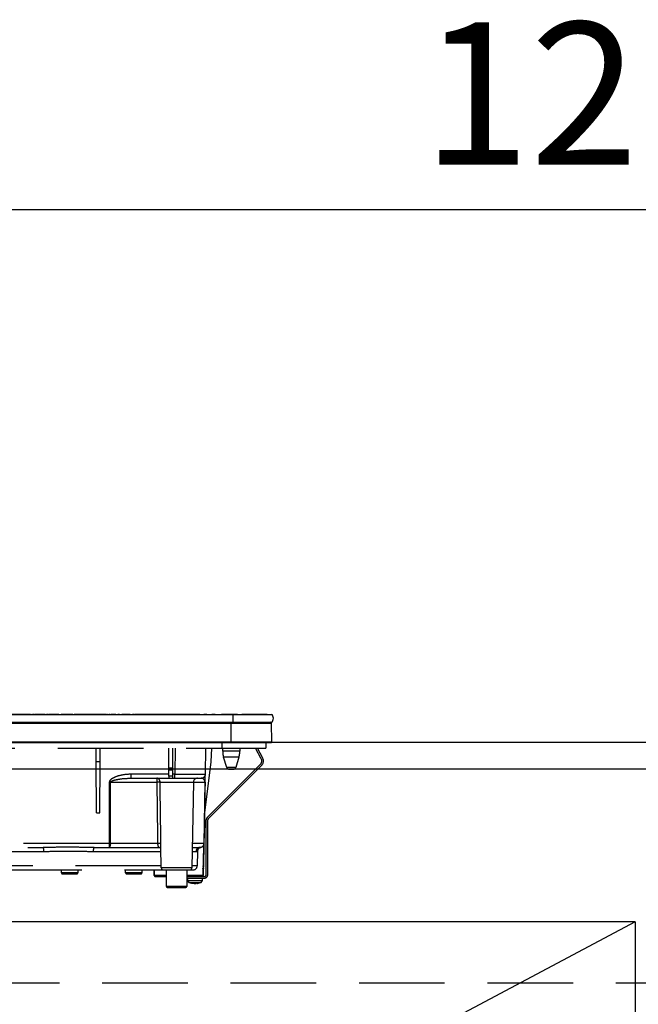
# Model space of a CAD drawing. Units: millimetres. Extents: x 210 to 8110, y -63 to 5996.
# Drawn here: x 3021 to 3325, y 1619 to 2102 of the extents above; entities that cross this region are included whole.
import ezdxf

# ---------------------------------------------------------------- set-up
doc = ezdxf.new("R2010")
doc.units = ezdxf.units.MM
doc.header["$LTSCALE"] = 5
doc.linetypes.add('DASHDOT', pattern=[50.5, 30, -9, 2.5, -9])
doc.linetypes.add('HIDDEN', pattern=[12.6, 8.4, -4.2])
for name, color, linetype, lineweight in [('レイヤ_3', 214, 'Continuous', 9), ('レイヤ_4', 54, 'Continuous', 9), ('レイヤ_5', 94, 'Continuous', 9), ('レイヤ_6', 14, 'Continuous', 9)]:
    doc.layers.add(name, color=color, linetype=linetype, lineweight=lineweight)
doc.styles.get("Standard").update_dxf_attribs({"font": 'txt', "bigfont": 'bigfont'})
doc.styles.add('ＭＳ ゴシック', font='txt')
doc.dimstyles.get("Standard").update_dxf_attribs({"dimtxt": 0.18, "dimasz": 0.18, "dimexe": 0.18, "dimexo": 0.0625, "dimgap": 0.09, "dimtad": 0, "dimtih": 1, "dimtoh": 1, "dimdec": 4, "dimzin": 0, "dimdsep": 46, "dimtxsty": 'Standard', "dimcen": 0.09, "dimadec": 0, "dimazin": 0, "dimtfac": 1, "dimtdec": 4, "dimtofl": 0, "dimtmove": 0, "dimatfit": 3, "dimfxl": 1, "dimtolj": 1, "dimtzin": 0, "dimarcsym": 0})

# ---------------------------------------------------------------- blocks, each defined once
blk = doc.blocks.new('_DOT')
at = {"color": 0}
blk.add_line((-0.5, 0), (-1, 0), dxfattribs=at)
at = {"color": 0, "const_width": 0.5}
blk.add_lwpolyline([(-0.25, 0, 1), (0.25, 0, 1)], format="xyb", close=True, dxfattribs=at)
blk = doc.blocks.new('Dim53')
at = {"layer": 'レイヤ_4', "color": 54, "linetype": 'Continuous', "lineweight": 30}
for p, q in [((2724.58, 1817.49), (2724.58, 2029.25)), ((3924.58, 1817.49), (3924.58, 2029.25)), ((2724.58, 2009.25), (3924.58, 2009.25))]:
    blk.add_line(p, q, dxfattribs=at)
at = {"layer": 'レイヤ_4', "color": 54, "linetype": 'Continuous', "lineweight": 30, "xscale": 12, "yscale": 12, "zscale": 12}
for p, rotation in [((2724.58, 2009.25), 179.9999999999998), ((3924.58, 2009.25), 359.9999999999997)]:
    blk.add_blockref('_DOT', p, dxfattribs=dict(at, rotation=rotation))
at = {"layer": 'レイヤ_4', "color": 54, "linetype": 'Continuous', "lineweight": 9, "insert": (3324.58, 2009.25), "char_height": 70, "width": 1183.3333, "attachment_point": 8, "style": 'ＭＳ ゴシック'}
blk.add_mtext('1200', dxfattribs=at)
blk = doc.blocks.new('*G107')
at = {"layer": 'レイヤ_3', "color": 214, "linetype": 'Continuous', "lineweight": 30}
for p, q in [((2845.58, 1761.29), (3125.58, 1761.29)), ((3023.08, 1761.3), (3015.58, 1761.3)), ((3021.27, 1761.32), (3020.65, 1761.32)), ((3021.98, 1761.32), (3021.87, 1761.32)), ((3026.46, 1761.32), (3022.38, 1761.32)), ((3023.08, 1761.3), (3023.08, 1761.29)), ((3027.17, 1761.32), (3027.06, 1761.32)), ((3028.42, 1761.32), (3027.56, 1761.32)), ((3028.98, 1761.32), (3028.65, 1761.32)), ((3033.37, 1761.32), (3029.2, 1761.32)), ((3034.08, 1761.32), (3033.97, 1761.32)), ((3035.29, 1761.32), (3034.48, 1761.32)), ((3035.92, 1761.32), (3035.49, 1761.32)), ((3040.28, 1761.32), (3036.12, 1761.32)), ((3036.12, 1761.31), (3036.12, 1761.29)), ((3041, 1761.32), (3040.89, 1761.32)), ((3047.2, 1761.32), (3041.39, 1761.32)), ((3047.91, 1761.32), (3047.8, 1761.32)), ((3048.08, 1761.29), (3048.08, 1761.3)), ((3055.58, 1761.3), (3048.08, 1761.3)), ((3049.11, 1761.32), (3048.3, 1761.32)), ((3049.62, 1761.32), (3049.32, 1761.32)), ((3061.86, 1761.32), (3049.91, 1761.32)), ((3063.08, 1761.3), (3055.58, 1761.3)), ((3063.76, 1761.32), (3062.98, 1761.32)), ((3063.08, 1761.3), (3063.08, 1761.29)), ((3063.08, 1761.3), (3064.55, 1761.3)), ((3064.51, 1761.32), (3064.18, 1761.32)), ((3064.55, 1761.3), (3064.55, 1761.29)), ((3064.94, 1761.3), (3064.94, 1761.29)), ((3065.24, 1761.32), (3064.98, 1761.32)), ((3064.98, 1761.3), (3065.18, 1761.3)), ((3065.19, 1761.29), (3065.19, 1761.3)), ((3065.3, 1761.3), (3065.3, 1761.29)), ((3065.3, 1761.3), (3065.42, 1761.3)), ((3065.74, 1761.3), (3065.74, 1761.29)), ((3065.74, 1761.3), (3066.15, 1761.3)), ((3068.21, 1761.32), (3065.8, 1761.32)), ((3066.15, 1761.3), (3066.15, 1761.29)), ((3066.15, 1761.3), (3066.19, 1761.3)), ((3066.19, 1761.3), (3066.19, 1761.29)), ((3066.65, 1761.3), (3070.1, 1761.3)), ((3066.65, 1761.3), (3066.65, 1761.29)), ((3070.06, 1761.32), (3069.18, 1761.32)), ((3070.1, 1761.3), (3070.1, 1761.29)), ((3070.93, 1761.3), (3070.93, 1761.29)), ((3070.93, 1761.3), (3071.3, 1761.3)), ((3075.33, 1761.32), (3071.17, 1761.32)), ((3071.3, 1761.3), (3071.3, 1761.29)), ((3071.84, 1761.3), (3071.84, 1761.29)), ((3071.84, 1761.3), (3075.49, 1761.3)), ((3075.49, 1761.3), (3075.49, 1761.29)), ((3076.06, 1761.3), (3076.06, 1761.29)), ((3076.16, 1761.3), (3076.16, 1761.29)), ((3076.16, 1761.3), (3076.55, 1761.3)), ((3077.35, 1761.32), (3076.44, 1761.32)), ((3076.55, 1761.3), (3076.55, 1761.29)), ((3077.13, 1761.3), (3077.34, 1761.3)), ((3077.13, 1761.3), (3077.13, 1761.29)), ((3077.38, 1761.3), (3077.38, 1761.29)), ((3077.7, 1761.3), (3077.7, 1761.29)), ((3077.7, 1761.3), (3078.09, 1761.3)), ((3109.54, 1761.32), (3077.73, 1761.32)), ((3078.09, 1761.3), (3078.09, 1761.29)), ((3078.09, 1761.3), (3078.17, 1761.3)), ((3078.17, 1761.3), (3078.17, 1761.29)), ((3078.17, 1761.3), (3078.35, 1761.3)), ((3078.35, 1761.3), (3078.35, 1761.29)), ((3078.35, 1761.3), (3080.07, 1761.3)), ((3080.07, 1761.3), (3080.46, 1761.3)), ((3080.07, 1761.3), (3080.07, 1761.29)), ((3080.46, 1761.3), (3080.46, 1761.29)), ((3080.46, 1761.3), (3080.99, 1761.3)), ((3080.99, 1761.3), (3081.42, 1761.3)), ((3080.99, 1761.3), (3080.99, 1761.29)), ((3081.42, 1761.3), (3081.42, 1761.29)), ((3081.42, 1761.3), (3081.65, 1761.3)), ((3081.65, 1761.3), (3081.65, 1761.29)), ((3107.07, 1761.3), (3107.51, 1761.3)), ((3107.07, 1761.3), (3107.07, 1761.29)), ((3107.51, 1761.3), (3107.51, 1761.29)), ((3107.51, 1761.3), (3107.76, 1761.3)), ((3107.76, 1761.3), (3107.76, 1761.29)), ((3107.76, 1761.3), (3108.56, 1761.3)), ((3108.56, 1761.3), (3108.81, 1761.3)), ((3108.56, 1761.3), (3108.56, 1761.29)), ((3108.81, 1761.3), (3108.81, 1761.29)), ((3108.81, 1761.3), (3109.24, 1761.3)), ((3109.24, 1761.3), (3109.24, 1761.29)), ((3109.24, 1761.3), (3109.53, 1761.3)), ((3109.59, 1761.3), (3109.59, 1761.29)), ((3109.88, 1761.3), (3109.88, 1761.29)), ((3110.51, 1761.3), (3110.51, 1761.29)), ((3111.16, 1761.3), (3111.16, 1761.29)), ((3111.43, 1761.3), (3111.43, 1761.29)), ((3112.95, 1761.32), (3111.48, 1761.32)), ((3112.25, 1761.3), (3112.53, 1761.3)), ((3112.25, 1761.3), (3112.25, 1761.29)), ((3112.53, 1761.3), (3112.96, 1761.3)), ((3112.53, 1761.3), (3112.53, 1761.29)), ((3112.96, 1761.3), (3112.96, 1761.29)), ((3112.96, 1761.3), (3113.49, 1761.3)), ((3113.49, 1761.3), (3113.49, 1761.29)), ((3114.02, 1761.3), (3114.02, 1761.29)), ((3114.85, 1761.3), (3115.28, 1761.3)), ((3114.85, 1761.3), (3114.85, 1761.29)), ((3115.28, 1761.3), (3115.28, 1761.29)), ((3115.28, 1761.3), (3115.81, 1761.3)), ((3116.91, 1761.32), (3115.37, 1761.32)), ((3115.81, 1761.3), (3115.81, 1761.29)), ((3115.81, 1761.3), (3116.06, 1761.3)), ((3116.06, 1761.3), (3116.06, 1761.29)), ((3116.49, 1761.3), (3116.92, 1761.3)), ((3116.49, 1761.3), (3116.49, 1761.29)), ((3116.92, 1761.3), (3116.92, 1761.29)), ((3116.92, 1761.3), (3117.94, 1761.3)), ((3117.94, 1761.3), (3118.37, 1761.3)), ((3117.94, 1761.3), (3117.94, 1761.29)), ((3118.37, 1761.3), (3118.37, 1761.29)), ((3118.53, 1761.3), (3118.53, 1761.29)), ((3118.74, 1761.3), (3118.74, 1761.29)), ((3118.97, 1761.3), (3118.97, 1761.29)), ((3119.77, 1761.3), (3120.68, 1761.3)), ((3119.77, 1761.3), (3119.77, 1761.29)), ((3127.98, 1761.32), (3120.03, 1761.32)), ((3120.68, 1761.3), (3120.68, 1761.29)), ((3121.03, 1761.3), (3123.09, 1761.3)), ((3121.03, 1761.3), (3121.03, 1761.29)), ((3123.09, 1761.3), (3123.09, 1761.29)), ((3123.44, 1761.3), (3123.09, 1761.3)), ((3123.44, 1761.3), (3123.86, 1761.3)), ((3123.44, 1761.3), (3123.44, 1761.29)), ((3123.86, 1761.3), (3123.86, 1761.29)), ((3123.86, 1761.3), (3124.88, 1761.3)), ((3124.88, 1761.3), (3125.31, 1761.3)), ((3124.88, 1761.3), (3124.88, 1761.29)), ((3125.31, 1761.3), (3125.31, 1761.29)), ((3126.27, 1761.3), (3125.31, 1761.3)), ((3125.58, 1761.29), (3144.71, 1761.29)), ((3125.58, 1761.29), (3125.58, 1757.49)), ((3126.27, 1761.3), (3127.09, 1761.3)), ((3126.27, 1761.3), (3126.27, 1761.29)), ((3127.09, 1761.3), (3127.09, 1761.29)), ((3127.95, 1761.3), (3127.09, 1761.3)), ((3127.95, 1761.3), (3127.95, 1761.29)), ((3128.03, 1761.3), (3128.03, 1761.29)), ((3128.3, 1761.3), (3128.3, 1761.29)), ((3129, 1761.3), (3129, 1761.29)), ((3129.67, 1761.3), (3129.67, 1761.29)), ((3129.96, 1761.3), (3129.96, 1761.29)), ((3142.58, 1761.32), (3130.01, 1761.32)), ((3130.14, 1761.3), (3130.03, 1761.3)), ((3130.14, 1761.3), (3130.14, 1761.29)), ((3142.58, 1761.32), (3142.58, 1761.29)), ((2845.58, 1757.49), (3125.58, 1757.49)), ((2846.33, 1757), (3124.83, 1757)), ((3124.83, 1757.49), (3124.83, 1757)), ((3124.83, 1757), (3144.59, 1757)), ((3124.83, 1747.79), (3124.83, 1757)), ((3125.58, 1757.49), (3144.71, 1757.49)), ((3144.77, 1747.79), (3144.59, 1757)), ((2846.33, 1747.79), (3124.83, 1747.79)), ((2846.33, 1747.49), (3124.83, 1747.49)), ((3124.83, 1747.79), (3144.77, 1747.79)), ((3124.83, 1747.79), (3124.83, 1747.49)), ((3124.83, 1747.49), (3144.43, 1747.49))]:
    blk.add_line(p, q, dxfattribs=at)
at = {"layer": 'レイヤ_3', "color": 214, "linetype": 'HIDDEN', "lineweight": 30}
for p, q in [((3120.28, 1747.49), (3120.28, 1744.69)), ((3141.78, 1747.49), (3141.78, 1744.69)), ((2850.78, 1744.69), (3120.28, 1744.69)), ((3058.61, 1737.99), (3058.55, 1744.69)), ((3060.55, 1737.99), (3060.61, 1744.69)), ((3094.18, 1734.95), (3094.18, 1744.69)), ((3096.18, 1734.95), (3096.18, 1744.69)), ((3097.4, 1744.69), (3097.18, 1731.95)), ((3112.18, 1731.95), (3112.4, 1744.69)), ((3115.06, 1737.99), (3115.29, 1744.69)), ((3120.28, 1744.69), (3141.78, 1744.69)), ((3120.68, 1743.18), (3120.68, 1744.69)), ((3124.88, 1743.18), (3120.68, 1743.18)), ((3124.88, 1740.26), (3121.12, 1740.26)), ((3122.66, 1735.19), (3121.12, 1740.26)), ((3129.08, 1743.18), (3124.88, 1743.18)), ((3128.64, 1740.26), (3124.88, 1740.26)), ((3128.64, 1740.26), (3127.1, 1735.19)), ((3129.08, 1744.69), (3129.08, 1743.18)), ((3139.63, 1739.47), (3136.86, 1744.69)), ((3140.34, 1739.85), (3137.76, 1744.69)), ((3058.83, 1712.99), (3058.61, 1737.99)), ((3060.55, 1737.99), (3058.61, 1737.99)), ((3060.33, 1712.99), (3060.55, 1737.99)), ((3111.85, 1712.99), (3115.06, 1737.99)), ((3113.11, 1710.74), (3139.25, 1736.88)), ((3113.67, 1710.18), (3139.81, 1736.32)), ((3075.85, 1729.99), (3075.85, 1731.95)), ((3094.18, 1731.95), (3075.85, 1731.95)), ((3094.18, 1734.95), (3094.18, 1734.02)), ((3096.18, 1734.95), (3094.18, 1734.95)), ((3094.18, 1730.99), (3094.18, 1734.02)), ((3094.18, 1734.02), (3096.18, 1734.02)), ((3094.18, 1730.99), (3094.18, 1729.99)), ((3096.18, 1730.99), (3094.18, 1730.99)), ((3096.18, 1734.02), (3096.18, 1734.95)), ((3096.18, 1730.99), (3096.18, 1734.02)), ((3097.18, 1731.95), (3096.18, 1731.95)), ((3096.18, 1729.99), (3096.18, 1730.99)), ((3097.18, 1729.99), (3097.18, 1731.95)), ((3127.1, 1735.19), (3122.66, 1735.19)), ((3123.62, 1734.49), (3126.14, 1734.49)), ((3065.06, 1728.02), (3064.98, 1697.95)), ((3065.65, 1728.02), (3088.37, 1728.02)), ((3075.22, 1729.96), (3075.85, 1729.99)), ((3075.85, 1729.99), (3094.18, 1729.99)), ((3089.97, 1728.02), (3106.33, 1728.02)), ((3094.18, 1729.99), (3096.18, 1729.99)), ((3096.18, 1729.99), (3097.18, 1729.99)), ((3097.18, 1729.99), (3110.18, 1729.99)), ((3106.33, 1728.02), (3105.6, 1685.97)), ((3106.33, 1728.02), (3112.04, 1728.02)), ((3111.58, 1697.95), (3112.11, 1728.02)), ((3058.83, 1712.99), (3060.33, 1712.99)), ((3112.58, 1682.69), (3112.58, 1709.47)), ((3113.38, 1682.69), (3113.38, 1709.47)), ((3064.98, 1697.95), (2957.81, 1697.95)), ((3064.98, 1697.95), (3064.98, 1695.99)), ((3088.75, 1697.95), (3065.57, 1697.95)), ((3111.51, 1697.95), (3105.81, 1697.95)), ((3111.2, 1696.79), (3110.94, 1682.18)), ((3111.27, 1696.91), (3111.1, 1686.95)), ((3111.39, 1686.95), (3111.58, 1697.95)), ((2962.03, 1695.99), (3032.57, 1695.99)), ((3008.65, 1694.02), (3032.96, 1694.02)), ((3057.2, 1694.02), (3090.42, 1694.02)), ((3057.59, 1695.99), (3064.98, 1695.99)), ((3064.98, 1695.99), (3090.2, 1695.99)), ((3090.56, 1685.97), (3090.38, 1696.29)), ((3105.74, 1694.02), (3107.61, 1694.02)), ((3105.77, 1695.99), (3109.59, 1695.99)), ((3108.3, 1694.07), (3108.17, 1686.95)), ((3090.55, 1686.95), (3008.74, 1686.95)), ((3009.52, 1684.99), (3091.65, 1684.99)), ((3041.58, 1683.49), (3041.58, 1684.99)), ((3045.58, 1683.49), (3041.58, 1683.49)), ((3042.08, 1682.99), (3045.58, 1682.99)), ((3049.58, 1683.49), (3045.58, 1683.49)), ((3045.58, 1682.99), (3049.08, 1682.99)), ((3049.58, 1684.99), (3049.58, 1683.49)), ((3073.08, 1683.49), (3073.08, 1684.99)), ((3077.08, 1683.49), (3073.08, 1683.49)), ((3073.58, 1682.99), (3077.08, 1682.99)), ((3081.08, 1683.49), (3077.08, 1683.49)), ((3077.08, 1682.99), (3080.58, 1682.99)), ((3081.08, 1684.99), (3081.08, 1683.49)), ((3087.13, 1682.18), (3087.08, 1684.99)), ((3087.22, 1682.18), (3087.13, 1682.18)), ((3087.22, 1682.18), (3087.17, 1684.99)), ((3093.08, 1682.18), (3087.22, 1682.18)), ((3098.08, 1685.97), (3090.56, 1685.97)), ((3091.56, 1684.99), (3104.6, 1684.99)), ((3093.08, 1676.89), (3093.08, 1684.99)), ((3105.6, 1685.97), (3098.08, 1685.97)), ((3103.08, 1684.99), (3103.08, 1676.89)), ((3103.31, 1682.18), (3103.28, 1684.99)), ((3110.94, 1682.18), (3103.31, 1682.18)), ((3104.6, 1684.99), (3106.17, 1684.99)), ((3108.17, 1686.95), (3105.61, 1686.95)), ((3111.03, 1682.18), (3110.94, 1682.18)), ((3111.08, 1684.99), (3110.99, 1684.99)), ((3111.08, 1684.99), (3111.03, 1682.18)), ((3111.37, 1685.9), (3111.38, 1685.97)), ((3111.38, 1685.97), (3111.38, 1685.97)), ((3087.63, 1681.69), (3087.72, 1681.69)), ((3087.72, 1681.69), (3093.08, 1681.69)), ((3103.08, 1681.69), (3111.58, 1681.69)), ((3103.08, 1680.89), (3111.58, 1680.89)), ((3103.58, 1679.67), (3103.58, 1680.89)), ((3106.09, 1678.25), (3105.12, 1678.47)), ((3105.68, 1678.47), (3106.65, 1678.25)), ((3106.12, 1678.28), (3106.02, 1678.29)), ((3106.18, 1678.25), (3106.09, 1678.25)), ((3106.65, 1678.25), (3107.12, 1678.25)), ((3107.51, 1678.25), (3107.12, 1678.25)), ((3107.98, 1678.25), (3108.08, 1678.25)), ((3110.58, 1680.89), (3110.58, 1679.67)), ((3103.08, 1676.89), (3093.08, 1676.89)), ((3093.58, 1676.39), (3102.58, 1676.39))]:
    blk.add_line(p, q, dxfattribs=at)
for points in [[(3065.57, 1697.95), (3065.58, 1701.95), (3065.62, 1717.95), (3065.65, 1728.02)], [(3112.04, 1728.02), (3111.97, 1724.02), (3111.69, 1708.02), (3111.51, 1697.95)], [(3065.57, 1697.95), (3065.56, 1697.57), (3065.52, 1697.2), (3065.47, 1696.86), (3065.4, 1696.56), (3065.31, 1696.31), (3065.2, 1696.13), (3065.09, 1696.02), (3064.98, 1695.99)]]:
    blk.add_lwpolyline(points, dxfattribs=at)
at = {"layer": 'レイヤ_3', "color": 214, "linetype": 'Continuous', "lineweight": 30}
for centre, radius, start, end in [((3143.08, 1759.39), 2.5, 310.5893, 49.4107), ((3144.09, 1756.99), 0.5, 1.1458, 90), ((3144.43, 1747.79), 0.3, 270, 0)]:
    blk.add_arc(centre, radius, start, end, dxfattribs=at)
at = {"layer": 'レイヤ_3', "color": 214, "linetype": 'HIDDEN', "lineweight": 30}
for centre, radius, start, end in [((3130.68, 1743.18), 10, 180, 196.9908), ((3119.08, 1743.18), 10, 343.0092, 0), ((3137.69, 1738.44), 2.2, 315, 28), ((3137.69, 1738.44), 3, 315, 28), ((3110.18, 1731.99), 2, 270, 359), ((3123.62, 1735.49), 1, 196.9908, 270), ((3126.14, 1735.49), 1, 270, 343.0092), ((3065.35, 1838.06), 110.04, 269.846, 270.154), ((3089.17, 1710.12), 17.92, 87.4333, 92.5667), ((3108.33, 1727.99), 2, 90, 179), ((3112.07, 1729.69), 1.67, 268.7214, 271.2786), ((3114.38, 1709.47), 1.8, 135, 180), ((3114.38, 1709.47), 1, 135, 180), ((3065.28, 1807.95), 110, 269.8454, 270.1546), ((3089.57, 1683.34), 14.64, 86.8103, 93.1897), ((3109.59, 1697.99), 2, 270, 359), ((3109.55, 1697.95), 1.96, 271.0941, 0.1031), ((3111.55, 1699.64), 1.69, 268.7213, 271.2787), ((3030.12, 1694.49), 2.87, 350.6585, 31.4281), ((3060.04, 1694.49), 2.87, 148.5719, 189.3415), ((3109.6, 1694), 1.99, 90.3083, 179.3194), ((3042.08, 1683.49), 0.5, 180, 270), ((3049.08, 1683.49), 0.5, 270, 0), ((3073.58, 1683.49), 0.5, 180, 270), ((3080.58, 1683.49), 0.5, 270, 0), ((3087.63, 1682.19), 0.5, 181, 270), ((3087.72, 1682.19), 0.5, 181, 270), ((3091.56, 1685.99), 1, 181, 270), ((3104.6, 1685.99), 1, 270, 359), ((3106.17, 1686.99), 2, 270, 359), ((3110.44, 1682.19), 0.5, 270, 359), ((3110.53, 1682.19), 0.5, 270, 359), ((3109.39, 1686.99), 2, 319.769, 359), ((3110.1, 1686.97), 1, 335.8468, 359), ((3109.38, 1686.03), 2, 327.2701, 359.0005), ((3111.25, 1692.93), 5.98, 268.5969, 271.4031), ((3111.58, 1682.69), 1, 270, 0), ((3111.58, 1682.69), 1.8, 270, 0), ((3104.58, 1679.67), 1, 180.4291, 249.9739), ((3106.59, 1680.77), 2.57, 281.858, 296.8078), ((3107.45, 1680.77), 2.57, 281.858, 296.8078), ((3109.58, 1679.67), 1, 291.6704, 359.9141), ((3093.58, 1676.89), 0.5, 180, 270), ((3102.58, 1676.89), 0.5, 270, 0)]:
    blk.add_arc(centre, radius, start, end, dxfattribs=at)
blk.add_ellipse((3097.18, 1731.99), major_axis=(-15, 0.03), ratio=0.002326, start_param=1.571066, end_param=3.141557, dxfattribs=at)
at = {"layer": 'レイヤ_3', "color": 214, "linetype": 'Continuous', "lineweight": 30}
for points, knots in [([(3065.19, 1761.3), (3065.19, 1761.3), (3065.19, 1761.3), (3065.2, 1761.3), (3065.22, 1761.3), (3065.25, 1761.3), (3065.28, 1761.3), (3065.3, 1761.3)], [0, 0, 0, 0, 0.073768, 0.176582, 0.40694, 0.637644, 1, 1, 1, 1]), ([(3070.87, 1761.3), (3070.86, 1761.3), (3070.85, 1761.3), (3070.84, 1761.3), (3070.84, 1761.3), (3070.84, 1761.3), (3070.85, 1761.3), (3070.87, 1761.3), (3070.89, 1761.3), (3070.92, 1761.3), (3070.93, 1761.3)], [0, 0, 0, 0, 0.314639, 0.452722, 0.508037, 0.56236, 0.609756, 0.656304, 0.751223, 1, 1, 1, 1])]:
    blk.add_open_spline(points, degree=3, knots=knots, dxfattribs=at)
at = {"layer": 'レイヤ_3', "color": 214, "linetype": 'HIDDEN', "lineweight": 30}
for points, knots in [([(3075.85, 1731.95), (3074.52, 1731.89), (3071.87, 1731.77), (3068.65, 1730.9), (3066.6, 1729.96), (3065.66, 1729.24), (3065.22, 1728.71), (3065.07, 1728.26), (3065.06, 1728.07), (3065.06, 1728.02)], [0, 0, 0, 0, 0.3293558, 0.6579512, 0.8199374, 0.8856398, 0.9519473, 0.9874816, 1, 1, 1, 1]), ([(3112.11, 1728.02), (3112.11, 1728.17), (3112.12, 1728.5), (3112.13, 1729.07), (3112.14, 1729.75), (3112.15, 1730.41), (3112.16, 1731.14), (3112.18, 1731.81), (3112.18, 1731.9), (3112.18, 1731.95)], [0, 0, 0, 0, 0.034874, 0.078623, 0.159972, 0.293131, 0.426892, 0.713391, 1, 1, 1, 1]), ([(3065.65, 1728.02), (3065.65, 1728.05), (3065.66, 1728.1), (3065.7, 1728.2), (3065.87, 1728.42), (3066.28, 1728.65), (3067.2, 1729), (3069.19, 1729.46), (3071.98, 1729.88), (3074.21, 1729.93), (3075.22, 1729.96)], [0, 0, 0, 0, 0.007494, 0.017245, 0.031272, 0.087948, 0.153278, 0.327828, 0.695533, 1, 1, 1, 1]), ([(3088.42, 1729.99), (3088.42, 1729.99), (3088.42, 1729.99), (3088.42, 1729.99), (3088.42, 1729.98), (3088.42, 1729.98), (3088.41, 1729.98), (3088.4, 1729.96), (3088.39, 1729.9), (3088.37, 1729.72), (3088.37, 1729.34), (3088.37, 1728.92), (3088.37, 1728.42), (3088.37, 1728.15), (3088.37, 1728.02)], [0, 0, 0, 0, 0.00261, 0.006972, 0.013339, 0.025519, 0.048856, 0.093904, 0.183917, 0.406489, 0.537295, 0.774721, 0.885119, 1, 1, 1, 1]), ([(3088.37, 1728.02), (3088.42, 1723.71), (3088.54, 1713.69), (3088.67, 1703.66), (3088.75, 1697.95)], [0, 0, 0, 0, 0.429922, 1, 1, 1, 1]), ([(3089.97, 1728.02), (3089.96, 1728.15), (3089.95, 1728.41), (3089.82, 1728.88), (3089.64, 1729.2), (3089.43, 1729.47), (3089.19, 1729.73), (3088.88, 1729.9), (3088.63, 1729.97), (3088.53, 1729.98), (3088.48, 1729.98), (3088.45, 1729.98), (3088.44, 1729.99), (3088.43, 1729.99), (3088.42, 1729.99), (3088.42, 1729.99)], [0, 0, 0, 0, 0.11572, 0.226464, 0.433162, 0.463465, 0.593437, 0.824937, 0.912039, 0.954609, 0.976394, 0.98769, 0.993574, 0.997369, 1, 1, 1, 1]), ([(3090.38, 1697.95), (3090.3, 1703.66), (3090.15, 1713.69), (3090.03, 1723.71), (3089.97, 1728.02)], [0, 0, 0, 0, 0.570075, 1, 1, 1, 1]), ([(3112.04, 1728.02), (3112.04, 1728.05), (3112.04, 1728.13), (3112.02, 1728.31), (3111.97, 1728.57), (3111.79, 1729.08), (3111.53, 1729.39), (3111.03, 1729.81), (3110.61, 1729.97), (3110.23, 1729.98), (3110.18, 1729.99)], [0, 0, 0, 0, 0.008996, 0.020664, 0.053377, 0.127427, 0.399981, 0.506057, 0.930915, 1, 1, 1, 1]), ([(3088.75, 1697.95), (3088.76, 1697.78), (3088.77, 1697.57), (3088.8, 1697.19), (3088.83, 1696.95), (3088.92, 1696.6), (3089.09, 1696.27), (3089.56, 1696), (3090.13, 1695.99), (3090.49, 1695.99)], [0, 0, 0, 0, 0.096369, 0.116288, 0.233699, 0.259444, 0.415153, 0.62938, 1, 1, 1, 1]), ([(3090.39, 1696.29), (3090.39, 1696.53), (3090.38, 1697.03), (3090.38, 1697.64), (3090.38, 1697.95)], [0, 0, 0, 0, 0.488496, 1, 1, 1, 1]), ([(3057.59, 1695.99), (3054.94, 1696.01), (3049.46, 1696.07), (3041.1, 1696.08), (3035.42, 1696.02), (3032.57, 1695.99)], [0, 0, 0, 0, 0.317885, 0.658174, 1, 1, 1, 1]), ([(3032.96, 1694.02), (3035.67, 1694.08), (3041.15, 1694.2), (3049.32, 1694.19), (3054.64, 1694.08), (3057.2, 1694.02)], [0, 0, 0, 0, 0.337745, 0.681349, 1, 1, 1, 1]), ([(3090.42, 1695.79), (3090.42, 1695.78), (3090.43, 1695.75), (3090.36, 1695.93), (3090.15, 1696.01), (3090.19, 1696), (3090.2, 1696)], [0, 0, 0, 0, 0.080783, 0.423317, 0.900077, 1, 1, 1, 1]), ([(3107.61, 1694.02), (3107.84, 1694.04), (3108.25, 1694.07), (3108.25, 1694.07), (3108.25, 1694.08)], [0, 0, 0, 0, 0.581674, 1, 1, 1, 1]), ([(3109.82, 1695.99), (3109.81, 1695.98), (3109.79, 1695.98), (3109.7, 1695.96), (3109.55, 1695.9), (3109.34, 1695.81), (3109.02, 1695.61), (3108.66, 1695.25), (3108.36, 1694.71), (3108.32, 1694.28), (3108.31, 1694.07)], [0, 0, 0, 0, 0.172009, 0.316671, 0.392507, 0.456978, 0.550402, 0.681725, 0.842086, 1, 1, 1, 1]), ([(3103.31, 1682.18), (3103.32, 1682.12), (3103.33, 1682.01), (3103.42, 1681.87), (3103.55, 1681.76), (3103.69, 1681.69), (3103.79, 1681.69), (3103.83, 1681.69)], [0, 0, 0, 0, 0.209517, 0.418975, 0.630228, 0.846395, 1, 1, 1, 1]), ([(3108.99, 1679.67), (3108.64, 1679.67), (3107.94, 1679.67), (3106.74, 1679.67), (3105.58, 1679.67), (3104.59, 1679.67), (3103.9, 1679.67), (3103.57, 1679.67), (3103.61, 1679.67), (3103.63, 1679.67)], [0, 0, 0, 0, 0.156966, 0.313932, 0.470898, 0.627864, 0.78483, 0.941796, 1, 1, 1, 1]), ([(3104.24, 1678.75), (3104.23, 1678.75), (3104.19, 1678.75), (3104.47, 1678.75), (3105.03, 1678.75), (3105.85, 1678.75), (3106.8, 1678.75), (3107.79, 1678.75), (3108.37, 1678.75), (3108.65, 1678.75)], [0, 0, 0, 0, 0.058199, 0.215166, 0.372132, 0.529099, 0.686066, 0.843033, 1, 1, 1, 1]), ([(3106.02, 1678.29), (3105.87, 1678.3), (3105.25, 1678.35), (3104.68, 1678.58), (3104.24, 1678.75)], [0, 0, 0, 0, 0.2496507, 1, 1, 1, 1]), ([(3108.61, 1678.47), (3108.47, 1678.46), (3108.18, 1678.45), (3107.89, 1678.46), (3107.75, 1678.47)], [0, 0, 0, 0, 0.501776, 1, 1, 1, 1]), ([(3109.95, 1678.76), (3109.51, 1678.59), (3108.91, 1678.35), (3108.26, 1678.3), (3108.07, 1678.29)], [0, 0, 0, 0, 0.7105435, 1, 1, 1, 1]), ([(3108.65, 1678.75), (3108.91, 1678.75), (3109.41, 1678.75), (3109.87, 1678.75), (3109.92, 1678.75), (3109.95, 1678.75)], [0, 0, 0, 0, 0.340012, 0.680024, 1, 1, 1, 1]), ([(3110.57, 1679.67), (3110.54, 1679.67), (3110.48, 1679.67), (3109.91, 1679.67), (3109.3, 1679.67), (3108.99, 1679.67)], [0, 0, 0, 0, 0.319988, 0.659994, 1, 1, 1, 1])]:
    blk.add_open_spline(points, degree=3, knots=knots, dxfattribs=at)
blk.add_open_spline([(3105.68, 1678.47), (3105.58, 1678.46), (3105.39, 1678.45), (3105.21, 1678.46), (3105.12, 1678.47)], degree=3, dxfattribs=at)

msp = doc.modelspace()

# ---------------------------------------------------------------- linework, layer by layer
at = {"layer": 'レイヤ_4', "color": 54, "linetype": 'Continuous', "lineweight": 30}
for q in [(2749.08, 1659.485), (3323.08, 999.485)]:
    msp.add_line((3323.08, 1659.485), q, dxfattribs=at)
at = {"layer": 'レイヤ_4', "color": 54, "linetype": 'DASHDOT', "lineweight": 30}
msp.add_line((3323.08, 1659.485), (2749.08, 1354.485), dxfattribs=at)
at = {"layer": 'レイヤ_5', "color": 94, "linetype": 'HIDDEN', "lineweight": 30}
msp.add_line((2746.58, 1629.485), (3902.58, 1629.485), dxfattribs=at)
at = {"layer": 'レイヤ_6', "color": 14, "linetype": 'Continuous', "lineweight": 30}
for p, q in [((3924.58, 1747.485), (2724.58, 1747.485)), ((3924.58, 1734.485), (2724.58, 1734.485))]:
    msp.add_line(p, q, dxfattribs=at)

# ---------------------------------------------------------------- block references
msp.add_blockref('*G107', (0, 0))

# ---------------------------------------------------------------- dimensions: what is measured, and where the dimension line sits
at = {"layer": 'レイヤ_4', "color": 54, "linetype": 'Continuous', "lineweight": 30}
dim = msp.add_linear_dim(base=(3924.58, 2009.253), p1=(2724.58, 1797.485), p2=(3924.58, 1797.485), dimstyle='Standard', override={"dimscale": 1, "dimtxt": 70, "dimasz": 12, "dimexe": 20, "dimexo": 20, "dimgap": 0, "dimtad": 1, "dimtih": 0, "dimtoh": 0, "dimdec": 2, "dimzin": 8, "dimtxsty": 'ＭＳ ゴシック', "dimblk1": 'DOT', "dimblk2": 'DOT', "dimsah": 1, "dimse1": 0, "dimse2": 0, "dimtix": 0, "dimtofl": 1, "dimtmove": 1, "dimatfit": 2, "dimtzin": 8}, dxfattribs=at)
dim.commit()
dim.dimension.update_dxf_attribs({"geometry": 'Dim53', "text_midpoint": (3324.58, 2009.253), "dimtype": 160, "text_rotation": 360})

doc.saveas('drawing.dxf')
